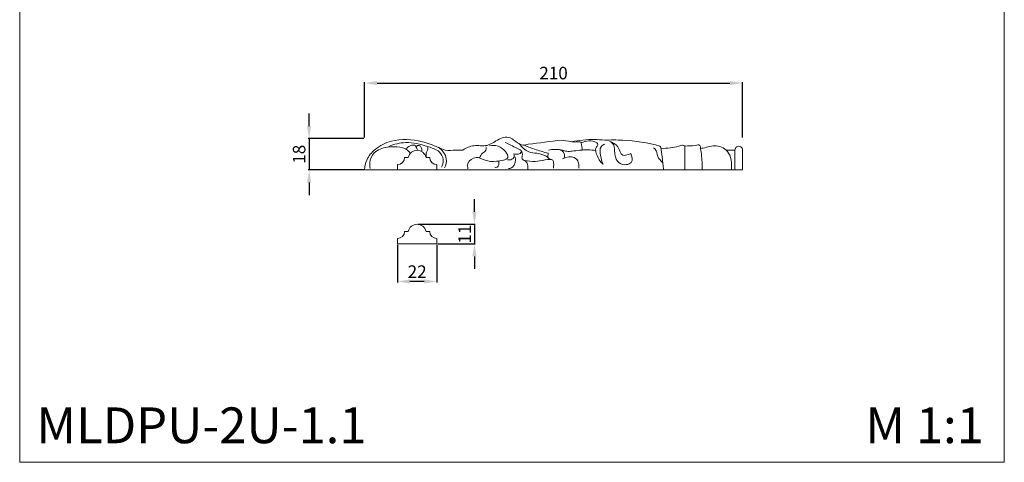
# Model space of a CAD drawing. Units: millimetres. Extents: x -8234 to -7684, y 708 to 1349.
# Drawn here: x -8234 to -7684, y 708 to 955 of the extents above; entities that cross this region are included whole.
import ezdxf

# ---------------------------------------------------------------- set-up
doc = ezdxf.new("R2010")
doc.units = ezdxf.units.MM
doc.layers.add('Poliuretan_Stavros', color=161, linetype='Continuous', lineweight=5)
doc.styles.add('Arial', font='arial.ttf')
doc.styles.get("Standard").update_dxf_attribs({"font": 'arial.ttf'})
doc.dimstyles.new('Default', dxfattribs={"dimtxt": 10, "dimasz": 7, "dimexe": 0.5, "dimexo": 0.5, "dimgap": 0.25, "dimtad": 1, "dimtoh": 1, "dimdec": 0, "dimzin": 1, "dimdsep": 46, "dimtxsty": 'Arial', "dimcen": 0.5, "dimazin": 0, "dimtfac": 1, "dimtdec": 4, "dimtix": 1, "dimtmove": 1, "dimatfit": 3, "dimfxl": 1, "dimtolj": 1, "dimtzin": 1, "dimarcsym": 0})

# ---------------------------------------------------------------- blocks, each defined once
blk = doc.blocks.new('*D5')
at = {"layer": 'Defpoints', "color": 0, "lineweight": 50, "transparency": 16777216}
for p in [(-8041.67, 889), (-8072.67, 871.42), (-8041.67, 871.42)]:
    blk.add_point(p, dxfattribs=at)
at = {"layer": 'Poliuretan_Stavros', "color": 0, "lineweight": -2, "transparency": 16777216}
for p, q in [((-8072.67, 896), (-8072.67, 903)), ((-8042.17, 889), (-8073.17, 889)), ((-8072.67, 889), (-8072.67, 871.42)), ((-8042.17, 871.42), (-8073.17, 871.42)), ((-8072.67, 864.42), (-8072.67, 857.42))]:
    blk.add_line(p, q, dxfattribs=at)
at = {"layer": 'Poliuretan_Stavros', "color": 0, "lineweight": 50, "transparency": 16777216}
for points in [[(-8073.84, 896), (-8071.5, 896), (-8072.67, 889)], [(-8073.84, 864.42), (-8071.5, 864.42), (-8072.67, 871.42)]]:
    blk.add_solid(points, dxfattribs=at)
at = {"layer": 'Poliuretan_Stavros', "color": 0, "transparency": 16777216, "insert": (-8078.24, 880.21), "char_height": 7, "attachment_point": 5, "rotation": 90, "style": 'Arial'}
blk.add_mtext('\\A1;18', dxfattribs=at)
blk = doc.blocks.new('*D6')
at = {"layer": 'Defpoints', "color": 0, "lineweight": 50, "transparency": 16777216}
for p in [(-8023.31, 830.1), (-8001.31, 830.1), (-8023.31, 809.1)]:
    blk.add_point(p, dxfattribs=at)
at = {"layer": 'Poliuretan_Stavros', "color": 0, "lineweight": -2, "transparency": 16777216}
for p, q in [((-8023.31, 829.6), (-8023.31, 808.6)), ((-8001.31, 829.6), (-8001.31, 808.6)), ((-8008.31, 809.1), (-8016.31, 809.1))]:
    blk.add_line(p, q, dxfattribs=at)
at = {"layer": 'Poliuretan_Stavros', "color": 0, "lineweight": 50, "transparency": 16777216}
for points in [[(-8016.31, 810.27), (-8016.31, 807.94), (-8023.31, 809.1)], [(-8008.31, 810.27), (-8008.31, 807.94), (-8001.31, 809.1)]]:
    blk.add_solid(points, dxfattribs=at)
at = {"layer": 'Poliuretan_Stavros', "color": 0, "transparency": 16777216, "insert": (-8012.31, 814.62), "char_height": 7, "attachment_point": 5, "style": 'Arial'}
blk.add_mtext('\\A1;22', dxfattribs=at)
blk = doc.blocks.new('*D7')
at = {"layer": 'Defpoints', "color": 0, "lineweight": 50, "transparency": 16777216}
for p in [(-8012.31, 841.1), (-8001.31, 830.1), (-7980.31, 830.1)]:
    blk.add_point(p, dxfattribs=at)
at = {"layer": 'Poliuretan_Stavros', "color": 0, "lineweight": -2, "transparency": 16777216}
for p, q in [((-7980.31, 848.1), (-7980.31, 855.1)), ((-8011.81, 841.1), (-7979.81, 841.1)), ((-7980.31, 841.1), (-7980.31, 830.1)), ((-8000.81, 830.1), (-7979.81, 830.1)), ((-7980.31, 823.1), (-7980.31, 816.1))]:
    blk.add_line(p, q, dxfattribs=at)
at = {"layer": 'Poliuretan_Stavros', "color": 0, "lineweight": 50, "transparency": 16777216}
for points in [[(-7981.47, 848.1), (-7979.14, 848.1), (-7980.31, 841.1)], [(-7981.47, 823.1), (-7979.14, 823.1), (-7980.31, 830.1)]]:
    blk.add_solid(points, dxfattribs=at)
at = {"layer": 'Poliuretan_Stavros', "color": 0, "transparency": 16777216, "insert": (-7985.82, 835.6), "char_height": 7, "attachment_point": 5, "rotation": 90, "style": 'Arial'}
blk.add_mtext('\\A1;11', dxfattribs=at)
blk = doc.blocks.new('*D8')
at = {"layer": 'Defpoints', "color": 0, "lineweight": 50, "transparency": 16777216}
for p in [(-7830.57, 920), (-8041.67, 889), (-7830.57, 889)]:
    blk.add_point(p, dxfattribs=at)
at = {"layer": 'Poliuretan_Stavros', "color": 0, "lineweight": -2, "transparency": 16777216}
for p, q in [((-8041.67, 889.5), (-8041.67, 920.5)), ((-8034.67, 920), (-7837.57, 920)), ((-7830.57, 889.5), (-7830.57, 920.5))]:
    blk.add_line(p, q, dxfattribs=at)
at = {"layer": 'Poliuretan_Stavros', "color": 0, "lineweight": 50, "transparency": 16777216}
for points in [[(-8034.67, 921.17), (-8034.67, 918.83), (-8041.67, 920)], [(-7837.57, 921.17), (-7837.57, 918.83), (-7830.57, 920)]]:
    blk.add_solid(points, dxfattribs=at)
at = {"layer": 'Poliuretan_Stavros', "color": 0, "transparency": 16777216, "insert": (-7936.12, 925.58), "char_height": 7, "attachment_point": 5, "style": 'Arial'}
blk.add_mtext('\\A1;210', dxfattribs=at)
blk = doc.blocks.new('MLDPU-2U-1.1_210_210_b')
at = {"layer": 'Poliuretan_Stavros'}
for p, q in [((22.36, 7), (24.36, 7)), ((34.36, 7), (36.36, 7)), ((18.36, 0), (18.36, 3)), ((40.36, 0), (18.36, 0)), ((40.36, 3), (40.36, 0))]:
    blk.add_line(p, q, dxfattribs=at)
for points in [[(202.05, 11), (206.91, 11)], [(0, 0.12), (0, 0)], [(0, 0), (211.1, 0)], [(205, 0.12), (205, 4.28)]]:
    blk.add_lwpolyline(points, dxfattribs=at)
blk.add_lwpolyline([(206.91, 0), (206.91, 11, -1.068068), (211.1, 11), (211.1, 0)], format="xyb", dxfattribs=at)
for centre, radius, start, end in [((18.36, 7), 4, 270, 0), ((29.36, 5.87), 5.13, 12.6804, 167.3196), ((40.36, 7), 4, 180, 270)]:
    blk.add_arc(centre, radius, start, end, dxfattribs=at)
for points, knots in [([(0, 0.12), (0.11, 1.96), (1.04, 6.35), (6.15, 12.58), (16.96, 17.73), (29.89, 17.01), (39.5, 13.48), (45.55, 10.51), (50.35, 11.25), (53.61, 11.15), (54.9, 11.17)], [0, 0, 0, 0, 5.537744, 13.103446, 23.258364, 40.413798, 50.035042, 54.194904, 60.180174, 64.042736, 64.042736, 64.042736, 64.042736]), ([(54.9, 11.17), (56.8, 12.27), (61.14, 14.43), (68.08, 12.74), (73.68, 16.58), (81.35, 20.32), (86.38, 13.05), (90.57, 14.13), (91.44, 14.4)], [0, 0, 0, 0, 6.595993, 13.94108, 19.515294, 26.719858, 36.212824, 38.943199, 38.943199, 38.943199, 38.943199]), ([(109.86, 16.71), (111.6, 16.32), (114.44, 16.01), (117.89, 15.4), (120.3, 16.1), (120.94, 15.28), (121.01, 15.17)], [0, 0, 0, 0, 5.358707, 8.378346, 10.982219, 11.377138, 11.377138, 11.377138, 11.377138]), ([(115.52, 15.8), (119.76, 16.65), (126.03, 17.25), (132.26, 16.86), (134.16, 16.66)], [0, 0, 0, 0, 12.95057, 18.708918, 18.708918, 18.708918, 18.708918]), ([(121.01, 15.17), (123.59, 16.46), (127.26, 16.96), (130.77, 14.37), (128.18, 11.57), (130.26, 7.7), (131.15, 4.94), (133.23, 3.17)], [0, 0, 0, 0, 8.631135, 9.594541, 11.279857, 17.270168, 24.187804, 24.187804, 24.187804, 24.187804]), ([(134.16, 16.66), (137.47, 16.82), (147.85, 16.83), (158.19, 15.16), (165.01, 13.32)], [0, 0, 0, 0, 9.920832, 31.106735, 31.106735, 31.106735, 31.106735]), ([(3.17, 0.91), (2.92, 1.96), (2.63, 5.04), (5.26, 10.79), (13.89, 13.62), (23.13, 13.11), (25.36, 9.48), (25.49, 9.23)], [0, 0, 0, 0, 3.247806, 9.117827, 17.15093, 29.800211, 30.685178, 30.685178, 30.685178, 30.685178]), ([(13.5, 13.18), (16.48, 14.4), (24.04, 16.27), (33.93, 13.74), (43.74, 10.2), (44, 4.21), (43.3, 2.08), (43.04, 1.49)], [0, 0, 0, 0, 9.638903, 22.33473, 31.611389, 36.426108, 38.370199, 38.370199, 38.370199, 38.370199]), ([(23.15, 11.53), (23.69, 12.4), (25.08, 13.78), (28.05, 14.26), (28.94, 12.54), (29.28, 11.69), (29.49, 11)], [0, 0, 0, 0, 3.066353, 6.018355, 6.59198, 8.691893, 8.691893, 8.691893, 8.691893]), ([(28.64, 13.13), (29.2, 13.5), (31.29, 14.51), (31.97, 11.78), (32.04, 10.63)], [0, 0, 0, 0, 1.991692, 5.434156, 5.434156, 5.434156, 5.434156]), ([(35.43, 13.14), (35.42, 12.46), (35.25, 11.18), (34.74, 10), (34.44, 9.49)], [0, 0, 0, 0, 2.023202, 3.814833, 3.814833, 3.814833, 3.814833]), ([(44.65, 1.19), (45.38, 2.75), (46.57, 7.25), (43.4, 11.15), (41.32, 12.67)], [0, 0, 0, 0, 5.155131, 12.890534, 12.890534, 12.890534, 12.890534]), ([(57.75, 0.64), (57.49, 1.58), (57.14, 4.67), (62.31, 8.26), (67.72, 4.8), (73.25, 4.63), (83.23, 6.11), (75.59, 14.12), (71.33, 13.83), (69.69, 13.53)], [0, 0, 0, 0, 2.916953, 8.678329, 14.069149, 20.301804, 26.951453, 35.121134, 40.113569, 40.113569, 40.113569, 40.113569]), ([(64.24, 6.76), (64.63, 7.71), (65.39, 9.5), (68.06, 10.64), (67.89, 12.36), (67.72, 12.96)], [0, 0, 0, 0, 3.080646, 5.611174, 7.492101, 7.492101, 7.492101, 7.492101]), ([(83.42, 8.98), (83.89, 8.92), (85.02, 8.92), (86.69, 8.79), (88.24, 10.85), (83.03, 12.8), (80.93, 14.59), (78.51, 15.36)], [0, 0, 0, 0, 1.41912, 3.436568, 4.711795, 7.549275, 15.151843, 15.151843, 15.151843, 15.151843]), ([(86.37, 14.75), (87.69, 12.81), (90.76, 9.85), (96.22, 9.42), (100.42, 8.53), (102.63, 6.82), (103.46, 5.99)], [0, 0, 0, 0, 7.047483, 11.573363, 16.184252, 19.713797, 19.713797, 19.713797, 19.713797]), ([(88.68, 13.97), (90.72, 13.15), (95.31, 11.45), (100.01, 10.02), (102.62, 9.32)], [0, 0, 0, 0, 6.579994, 14.701034, 14.701034, 14.701034, 14.701034]), ([(129.18, 10.96), (126.14, 11.28), (121.64, 11.42), (116.29, 10.52), (113.08, 10.29), (108.84, 11.74), (105.27, 11.58), (102.65, 11.16)], [0, 0, 0, 0, 9.182268, 13.314703, 16.331739, 18.662044, 26.631091, 26.631091, 26.631091, 26.631091]), ([(111.57, 7), (111.74, 7.68), (111.92, 9.89), (109.71, 11.14), (108.45, 11.46)], [0, 0, 0, 0, 2.115754, 6.019597, 6.019597, 6.019597, 6.019597]), ([(134.25, 14.43), (133.46, 14.14), (131.04, 12.77), (131.88, 7.84), (132.51, 4.73), (133.23, 3.17)], [0, 0, 0, 0, 2.522881, 7.4301, 12.579329, 12.579329, 12.579329, 12.579329]), ([(136.75, 16.07), (138.52, 15.34), (142.18, 13.87), (143.02, 7.41), (146.92, 8.47), (148.28, 9), (148.72, 9.22)], [0, 0, 0, 0, 5.733144, 11.077207, 14.184531, 15.651214, 15.651214, 15.651214, 15.651214]), ([(148.72, 9.22), (149.43, 7.7), (150.14, 4.12), (145.81, 2.59), (141.3, 3.46), (139.72, 8.18), (139.59, 11.6), (139.3, 14.5), (137.73, 15.66), (136.75, 16.07)], [0, 0, 0, 0, 5.011247, 7.942266, 12.11857, 17.527781, 20.874039, 22.761813, 25.954351, 25.954351, 25.954351, 25.954351]), ([(166.45, 4.27), (165.37, 5.21), (163.15, 7.27), (163.32, 11.1), (161.71, 12.2), (161.33, 12.42)], [0, 0, 0, 0, 4.298059, 8.532307, 9.852826, 9.852826, 9.852826, 9.852826]), ([(165.01, 13.32), (165.25, 13.04), (165.52, 12.56), (165.62, 12.05), (165.64, 11.9)], [0, 0, 0, 0, 1.122001, 1.567713, 1.567713, 1.567713, 1.567713]), ([(165.64, 11.9), (168.96, 12.29), (172.96, 12.32), (177.39, 14.07), (178.48, 13.52), (178.83, 13.28)], [0, 0, 0, 0, 10.035308, 12.171154, 13.4538, 13.4538, 13.4538, 13.4538]), ([(165.64, 11.9), (165.71, 11.24), (166, 8.87), (166.33, 6.04), (166.72, 2.79), (166.9, 1.23), (167.03, 0.15)], [0, 0, 0, 0, 1.996883, 7.146887, 8.54914, 11.835876, 11.835876, 11.835876, 11.835876]), ([(178.83, 13.28), (180.82, 13.57), (183.24, 13.23), (187.49, 14.44), (187.69, 12.61), (187.65, 12.03)], [0, 0, 0, 0, 6.014673, 8.431912, 10.192548, 10.192548, 10.192548, 10.192548]), ([(178.83, 13.28), (178.83, 9.63), (178.83, 5.21), (178.83, 0.79), (178.83, 0.02)], [0, 0, 0, 0, 10.961617, 13.260701, 13.260701, 13.260701, 13.260701]), ([(205, 4.28), (204.86, 6.11), (203.84, 9.34), (200.5, 12.65), (195.3, 14.14), (191.11, 12.52), (188.17, 12.11), (187.65, 12.03)], [0, 0, 0, 0, 5.498795, 9.688297, 13.612679, 20.99757, 22.559786, 22.559786, 22.559786, 22.559786]), ([(187.65, 12.03), (188.17, 9.17), (188.59, 5.17), (188.59, 1.17), (188.56, 0.07)], [0, 0, 0, 0, 8.703709, 12.002395, 12.002395, 12.002395, 12.002395]), ([(79.82, 5.73), (80.4, 5.59), (81.96, 5.51), (83.91, 7.13), (83.58, 8.58), (83.42, 8.98)], [0, 0, 0, 0, 1.799283, 4.591466, 5.906237, 5.906237, 5.906237, 5.906237]), ([(84.14, 7.39), (84.49, 5.44), (84.16, 1.72), (81.24, 0.92), (80.44, 0.81)], [0, 0, 0, 0, 5.950681, 8.349327, 8.349327, 8.349327, 8.349327]), ([(87.53, 10.58), (87.82, 9.98), (88.51, 8.61), (87.33, 5.91), (90.18, 5.2), (91.31, 2.83), (91.31, 0.97), (91.05, 0)], [0, 0, 0, 0, 1.99957, 4.514583, 6.606346, 8.977523, 11.977523, 11.977523, 11.977523, 11.977523]), ([(89.28, 5.33), (91.23, 4.95), (95.32, 4.6), (99.98, 5.37), (105.83, 6.59), (105.63, 2.76), (105.55, 1.32), (105.49, 0.95)], [0, 0, 0, 0, 5.945021, 11.729839, 15.901261, 19.311426, 20.430684, 20.430684, 20.430684, 20.430684]), ([(119.7, 0.96), (119.83, 1.9), (119.7, 3.72), (118.08, 7.43), (113.56, 7.63), (111.19, 6.53), (110.62, 6.19)], [0, 0, 0, 0, 2.844405, 5.410868, 11.398366, 13.379956, 13.379956, 13.379956, 13.379956]), ([(74.93, 5.04), (75.14, 3.83), (75.01, 1.23), (73.14, 1.42), (72.73, 1.5)], [0, 0, 0, 0, 3.661337, 4.904999, 4.904999, 4.904999, 4.904999])]:
    blk.add_open_spline(points, degree=3, knots=knots, dxfattribs=at)
for points in [[(91.44, 14.4), (97.58, 15.17), (103.72, 15.94), (109.86, 16.71)], [(121.01, 15.17), (121.21, 13.75), (121.41, 12.32), (121.6, 10.9)], [(34.44, 9.49), (34.44, 8.66), (34.44, 7.83), (34.44, 7)], [(102.62, 9.32), (102.49, 8.55), (102.36, 7.77), (102.23, 7)]]:
    blk.add_open_spline(points, degree=3, dxfattribs=at)

msp = doc.modelspace()

# ---------------------------------------------------------------- linework, layer by layer
at = {"layer": 'Poliuretan_Stavros'}
for p, q in [((-8019.31, 837.1), (-8017.31, 837.1)), ((-8007.31, 837.1), (-8005.31, 837.1)), ((-8023.31, 830.1), (-8023.31, 833.1)), ((-8001.31, 833.1), (-8001.31, 830.1)), ((-8001.31, 830.1), (-8023.31, 830.1))]:
    msp.add_line(p, q, dxfattribs=at)
msp.add_lwpolyline([(-8234.33, 1258.04), (-7684.33, 1258.04), (-7684.33, 708.04), (-8234.33, 708.04)], close=True, dxfattribs=at)
for centre, radius, start, end in [((-8023.31, 837.1), 4, 270, 0), ((-8012.31, 835.98), 5.13, 12.6804, 167.3196), ((-8001.31, 837.1), 4, 180, 270)]:
    msp.add_arc(centre, radius, start, end, dxfattribs=at)

# ---------------------------------------------------------------- block references
msp.add_blockref('MLDPU-2U-1.1_210_210_b', (-8041.67, 871.42), dxfattribs=at)

# ---------------------------------------------------------------- texts
at = {"layer": 'Poliuretan_Stavros', "char_height": 20, "line_spacing_factor": 0.963855}
for s, insert, width, attachment_point in [('MLDPU-2U-1.1', (-8224.98, 738.72), 28.7039, 1), ('M 1:1', (-7695.79, 738.73), 81.428, 3)]:
    msp.add_mtext(s, dxfattribs=dict(at, insert=insert, width=width, attachment_point=attachment_point))

# ---------------------------------------------------------------- dimensions: what is measured, and where the dimension line sits
at = {"layer": 'Poliuretan_Stavros'}
for base, p1, p2, override, picture, middle in [((-7830.57, 920), (-8041.67, 889), (-7830.57, 889), {"dimtxt": 7, "dimgap": 2, "dimrnd": 5}, '*D8', (-7936.12, 925.58)), ((-8023.31, 809.1), (-8001.31, 830.1), (-8023.31, 830.1), {"dimtxt": 7, "dimgap": 2}, '*D6', (-8012.31, 814.62))]:
    dim = msp.add_linear_dim(base=base, p1=p1, p2=p2, dimstyle='Default', override=override, dxfattribs=at)
    dim.commit()
    dim.dimension.update_dxf_attribs({"geometry": picture, "text_midpoint": middle})
for base, p1, p2, angle, picture, middle in [((-8072.67, 871.42), (-8041.67, 889), (-8041.67, 871.42), 270, '*D5', (-8078.24, 880.21)), ((-7980.31, 830.1), (-8012.31, 841.1), (-8001.31, 830.1), 90, '*D7', (-7985.82, 835.6))]:
    dim = msp.add_linear_dim(base=base, p1=p1, p2=p2, angle=angle, dimstyle='Default', override={"dimtxt": 7, "dimgap": 2}, dxfattribs=at)
    dim.commit()
    dim.dimension.update_dxf_attribs({"geometry": picture, "text_midpoint": middle})

doc.saveas('drawing.dxf')
